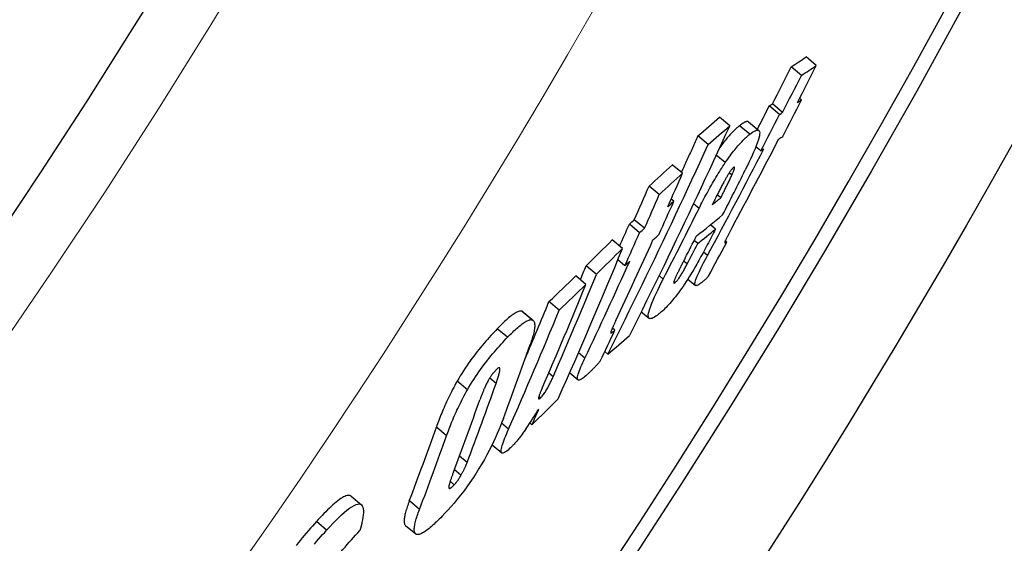
# Model space of a CAD drawing. Units: millimetres. Extents: x 3560 to 23633, y -2176 to 9064.
# Drawn here: x 13527 to 13604, y 1024 to 1064 of the extents above; entities that cross this region are included whole.
import ezdxf

# ---------------------------------------------------------------- set-up
doc = ezdxf.new("R2010")
doc.units = ezdxf.units.MM
doc.layers.add('Viditelná (ISO)', color=7, linetype='Continuous', lineweight=35)
doc.layers.add('Viditelná tenká (ISO)', color=7, linetype='Continuous', lineweight=18)

msp = doc.modelspace()

# ---------------------------------------------------------------- linework, layer by layer
for p, q in [((13588.963, 1060.789), (13588.175, 1061.451)), ((13587.81, 1060.026), (13587.022, 1060.688)), ((13586.112, 1057.001), (13585.325, 1057.662)), ((13586.356, 1057.158), (13585.568, 1057.818)), ((13587.81, 1058.126), (13587.672, 1058.241)), ((13582.263, 1056.136), (13581.473, 1056.799)), ((13583.813, 1055.47), (13583.025, 1056.132)), ((13583.73, 1056.431), (13584.518, 1055.77)), ((13580.597, 1054.682), (13579.807, 1055.345)), ((13581.922, 1053.277), (13581.222, 1053.863)), ((13584.665, 1054.188), (13584.289, 1054.503)), ((13578.614, 1052.457), (13577.823, 1053.12)), ((13582.431, 1052.306), (13582.222, 1052.481)), ((13576.817, 1050.803), (13576.026, 1051.467)), ((13581.57, 1050.544), (13581.293, 1050.777)), ((13577.94, 1050.292), (13577.738, 1050.461)), ((13579.895, 1049.739), (13579.466, 1050.1)), ((13575.292, 1047.856), (13574.502, 1048.519)), ((13575.67, 1048.198), (13574.88, 1048.861)), ((13581.157, 1048.128), (13580.765, 1048.457)), ((13573.966, 1046.641), (13573.176, 1047.304)), ((13579.787, 1047.026), (13579.513, 1047.257)), ((13582.039, 1047.12), (13581.919, 1047.221)), ((13580.535, 1046.083), (13580.223, 1046.345)), ((13574.147, 1045.302), (13573.604, 1045.757)), ((13578.971, 1045.439), (13578.699, 1045.667)), ((13571.942, 1044.637), (13571.152, 1045.3)), ((13571.137, 1043.852), (13570.347, 1044.516)), ((13577.117, 1044.271), (13576.797, 1044.539)), ((13578.039, 1043.996), (13577.945, 1044.074)), ((13579.025, 1044.273), (13579.609, 1043.782)), ((13569.069, 1041.866), (13568.278, 1042.529)), ((13566.979, 1041.115), (13566.187, 1041.78)), ((13566.262, 1041.738), (13567.054, 1041.073)), ((13575.421, 1041.744), (13576.024, 1041.237)), ((13565.069, 1039.764), (13564.276, 1040.429)), ((13573.374, 1040.312), (13573.182, 1040.473)), ((13571.05, 1038.148), (13570.559, 1038.561)), ((13572.835, 1038.464), (13572.593, 1038.667)), ((13561.969, 1035.712), (13561.177, 1036.377)), ((13564.184, 1036.195), (13563.688, 1036.612)), ((13568.596, 1036.713), (13568.254, 1037)), ((13569.88, 1037.011), (13570.525, 1036.47)), ((13567.619, 1035.076), (13567.494, 1035.181)), ((13560.355, 1032.146), (13559.564, 1032.81)), ((13565.157, 1032.672), (13564.609, 1033.132)), ((13566.958, 1033.003), (13566.797, 1033.138)), ((13563.872, 1031.453), (13564.627, 1030.82)), ((13561.938, 1030.069), (13561.344, 1030.567)), ((13561.469, 1029.093), (13560.954, 1029.525)), ((13560.951, 1028.362), (13560.632, 1028.63)), ((13552.967, 1027.474), (13553.759, 1026.809)), ((13558.259, 1026.45), (13557.471, 1027.111)), ((13551.073, 1024.846), (13550.28, 1025.512)), ((13557.177, 1025.215), (13557.964, 1024.555))]:
    msp.add_line(p, q)
at = {"flags": 128}
for points in [[(13582.262, 1056.137), (13581.95, 1055.453), (13581.637, 1054.77), (13581.323, 1054.087), (13581.008, 1053.405), (13580.693, 1052.724), (13580.376, 1052.044), (13580.058, 1051.364), (13579.739, 1050.685), (13579.419, 1050.006), (13579.098, 1049.329), (13578.776, 1048.651), (13578.454, 1047.975), (13578.13, 1047.299), (13577.805, 1046.624), (13577.479, 1045.95), (13577.153, 1045.276), (13576.825, 1044.604), (13576.496, 1043.931), (13576.167, 1043.26), (13575.836, 1042.589), (13575.505, 1041.919), (13575.172, 1041.25), (13574.839, 1040.582), (13574.505, 1039.914)], [(13583.025, 1056.132), (13582.975, 1056.092), (13582.923, 1056.049), (13582.871, 1056.005), (13582.817, 1055.958), (13582.762, 1055.909), (13582.706, 1055.858), (13582.649, 1055.804), (13582.59, 1055.747), (13582.531, 1055.688), (13582.47, 1055.626), (13582.408, 1055.562), (13582.344, 1055.494), (13582.28, 1055.424), (13582.214, 1055.351), (13582.147, 1055.275), (13582.079, 1055.196), (13582.009, 1055.113), (13581.939, 1055.028), (13581.867, 1054.939), (13581.794, 1054.847), (13581.72, 1054.752), (13581.644, 1054.653), (13581.568, 1054.551), (13581.491, 1054.446)], [(13583.73, 1056.431), (13583.714, 1056.442), (13583.697, 1056.451), (13583.678, 1056.457), (13583.658, 1056.461), (13583.636, 1056.462), (13583.613, 1056.461), (13583.589, 1056.458), (13583.563, 1056.453), (13583.536, 1056.445), (13583.508, 1056.436), (13583.479, 1056.425), (13583.449, 1056.411), (13583.418, 1056.396), (13583.386, 1056.379), (13583.353, 1056.361), (13583.319, 1056.341), (13583.285, 1056.319), (13583.249, 1056.296), (13583.213, 1056.272), (13583.177, 1056.246), (13583.139, 1056.219), (13583.102, 1056.191), (13583.063, 1056.162), (13583.025, 1056.132)], [(13579.805, 1055.346), (13579.752, 1055.229), (13579.698, 1055.111), (13579.645, 1054.994), (13579.592, 1054.877), (13579.538, 1054.76), (13579.485, 1054.643), (13579.431, 1054.526), (13579.378, 1054.409), (13579.324, 1054.292), (13579.27, 1054.174), (13579.217, 1054.057), (13579.163, 1053.94), (13579.109, 1053.823), (13579.056, 1053.706), (13579.002, 1053.59), (13578.948, 1053.473), (13578.894, 1053.356), (13578.84, 1053.239), (13578.786, 1053.122), (13578.732, 1053.005), (13578.678, 1052.888), (13578.624, 1052.772), (13578.57, 1052.655), (13578.516, 1052.538)], [(13581.922, 1053.277), (13582.017, 1053.416), (13582.111, 1053.551), (13582.205, 1053.683), (13582.297, 1053.81), (13582.389, 1053.933), (13582.479, 1054.052), (13582.568, 1054.167), (13582.654, 1054.276), (13582.74, 1054.381), (13582.823, 1054.482), (13582.905, 1054.578), (13582.985, 1054.67), (13583.064, 1054.758), (13583.14, 1054.841), (13583.215, 1054.92), (13583.289, 1054.996), (13583.36, 1055.067), (13583.43, 1055.135), (13583.498, 1055.199), (13583.564, 1055.26), (13583.629, 1055.317), (13583.692, 1055.371), (13583.753, 1055.422), (13583.813, 1055.47)], [(13583.813, 1055.47), (13583.923, 1055.555), (13584.029, 1055.629), (13584.13, 1055.693), (13584.223, 1055.743), (13584.308, 1055.779), (13584.384, 1055.798), (13584.45, 1055.799), (13584.504, 1055.78), (13584.544, 1055.74), (13584.571, 1055.677), (13584.582, 1055.59), (13584.578, 1055.478), (13584.557, 1055.34), (13584.52, 1055.18), (13584.467, 1054.998), (13584.399, 1054.795), (13584.316, 1054.573), (13584.222, 1054.335), (13584.116, 1054.085), (13584.002, 1053.825), (13583.878, 1053.556), (13583.748, 1053.279), (13583.612, 1052.997), (13583.471, 1052.711)], [(13572.832, 1038.465), (13573.167, 1039.133), (13573.5, 1039.801), (13573.833, 1040.469), (13574.165, 1041.139), (13574.495, 1041.809), (13574.825, 1042.481), (13575.154, 1043.152), (13575.482, 1043.825), (13575.809, 1044.498), (13576.135, 1045.172), (13576.46, 1045.847), (13576.784, 1046.522), (13577.107, 1047.199), (13577.429, 1047.876), (13577.75, 1048.553), (13578.07, 1049.232), (13578.39, 1049.911), (13578.708, 1050.59), (13579.025, 1051.271), (13579.341, 1051.952), (13579.656, 1052.633), (13579.97, 1053.316), (13580.284, 1053.999), (13580.596, 1054.682)], [(13579.895, 1049.739), (13579.968, 1049.884), (13580.041, 1050.029), (13580.116, 1050.176), (13580.192, 1050.323), (13580.27, 1050.472), (13580.348, 1050.621), (13580.428, 1050.771), (13580.509, 1050.922), (13580.591, 1051.073), (13580.674, 1051.224), (13580.758, 1051.375), (13580.843, 1051.527), (13580.929, 1051.678), (13581.017, 1051.829), (13581.105, 1051.98), (13581.194, 1052.129), (13581.283, 1052.278), (13581.373, 1052.426), (13581.465, 1052.573), (13581.556, 1052.718), (13581.647, 1052.861), (13581.739, 1053.002), (13581.83, 1053.14), (13581.922, 1053.277)], [(13581.57, 1050.544), (13581.606, 1050.615), (13581.642, 1050.687), (13581.678, 1050.76), (13581.715, 1050.833), (13581.751, 1050.907), (13581.788, 1050.981), (13581.825, 1051.055), (13581.862, 1051.129), (13581.898, 1051.202), (13581.935, 1051.276), (13581.971, 1051.349), (13582.006, 1051.421), (13582.041, 1051.492), (13582.076, 1051.562), (13582.11, 1051.633), (13582.147, 1051.708), (13582.185, 1051.786), (13582.223, 1051.866), (13582.262, 1051.946), (13582.3, 1052.026), (13582.337, 1052.103), (13582.371, 1052.176), (13582.403, 1052.244), (13582.431, 1052.306)], [(13582.56, 1052.905), (13582.539, 1052.888), (13582.517, 1052.868), (13582.493, 1052.844), (13582.468, 1052.816), (13582.441, 1052.785), (13582.413, 1052.751), (13582.384, 1052.713), (13582.353, 1052.673), (13582.323, 1052.63), (13582.291, 1052.585), (13582.259, 1052.537), (13582.227, 1052.488), (13582.194, 1052.437), (13582.162, 1052.386), (13582.13, 1052.334), (13582.098, 1052.281), (13582.066, 1052.228), (13582.035, 1052.174), (13582.003, 1052.12), (13581.972, 1052.066), (13581.941, 1052.012), (13581.911, 1051.958), (13581.881, 1051.904), (13581.851, 1051.85)], [(13582.431, 1052.306), (13582.451, 1052.352), (13582.471, 1052.397), (13582.491, 1052.442), (13582.51, 1052.487), (13582.528, 1052.531), (13582.546, 1052.573), (13582.562, 1052.615), (13582.577, 1052.654), (13582.591, 1052.693), (13582.604, 1052.73), (13582.616, 1052.765), (13582.625, 1052.797), (13582.633, 1052.828), (13582.639, 1052.855), (13582.643, 1052.879), (13582.644, 1052.898), (13582.642, 1052.914), (13582.638, 1052.926), (13582.631, 1052.934), (13582.622, 1052.936), (13582.61, 1052.935), (13582.595, 1052.929), (13582.578, 1052.919), (13582.56, 1052.905)], [(13581.851, 1051.85), (13581.816, 1051.786), (13581.779, 1051.718), (13581.742, 1051.647), (13581.703, 1051.574), (13581.664, 1051.499), (13581.624, 1051.422), (13581.584, 1051.345), (13581.543, 1051.268), (13581.503, 1051.19), (13581.464, 1051.113), (13581.425, 1051.037), (13581.386, 1050.961), (13581.347, 1050.884), (13581.307, 1050.806), (13581.267, 1050.727), (13581.227, 1050.648), (13581.187, 1050.569), (13581.147, 1050.49), (13581.108, 1050.411), (13581.068, 1050.333), (13581.029, 1050.255), (13580.991, 1050.178), (13580.953, 1050.103), (13580.916, 1050.029)], [(13581.157, 1048.128), (13581.082, 1047.983), (13581.006, 1047.835), (13580.929, 1047.686), (13580.851, 1047.535), (13580.772, 1047.382), (13580.692, 1047.229), (13580.611, 1047.075), (13580.53, 1046.921), (13580.449, 1046.767), (13580.367, 1046.614), (13580.285, 1046.461), (13580.203, 1046.309), (13580.122, 1046.159), (13580.041, 1046.01), (13579.96, 1045.863), (13579.879, 1045.716), (13579.798, 1045.571), (13579.718, 1045.429), (13579.638, 1045.29), (13579.56, 1045.153), (13579.483, 1045.02), (13579.407, 1044.892), (13579.333, 1044.768), (13579.26, 1044.649)], [(13582.442, 1048.242), (13582.413, 1048.187), (13582.384, 1048.132), (13582.355, 1048.078), (13582.326, 1048.023), (13582.297, 1047.969), (13582.269, 1047.916), (13582.241, 1047.863), (13582.214, 1047.811), (13582.187, 1047.76), (13582.161, 1047.71), (13582.135, 1047.661), (13582.111, 1047.613), (13582.087, 1047.567), (13582.064, 1047.522), (13582.042, 1047.478), (13582.02, 1047.435), (13581.998, 1047.391), (13581.977, 1047.347), (13581.957, 1047.305), (13581.938, 1047.264), (13581.92, 1047.226), (13581.905, 1047.189), (13581.891, 1047.155), (13581.882, 1047.127)], [(13581.882, 1047.127), (13581.878, 1047.113), (13581.877, 1047.102), (13581.879, 1047.093), (13581.881, 1047.086), (13581.885, 1047.081), (13581.89, 1047.078), (13581.895, 1047.075), (13581.901, 1047.074), (13581.907, 1047.073), (13581.914, 1047.073), (13581.921, 1047.074), (13581.929, 1047.076), (13581.937, 1047.077), (13581.946, 1047.08), (13581.955, 1047.083), (13581.964, 1047.086), (13581.973, 1047.089), (13581.982, 1047.093), (13581.992, 1047.097), (13582.001, 1047.101), (13582.011, 1047.106), (13582.02, 1047.111), (13582.03, 1047.115), (13582.039, 1047.12)], [(13578.039, 1043.996), (13578.066, 1044.019), (13578.096, 1044.047), (13578.129, 1044.08), (13578.164, 1044.119), (13578.201, 1044.163), (13578.241, 1044.212), (13578.282, 1044.267), (13578.325, 1044.326), (13578.368, 1044.388), (13578.411, 1044.454), (13578.455, 1044.522), (13578.499, 1044.591), (13578.542, 1044.662), (13578.584, 1044.732), (13578.625, 1044.803), (13578.666, 1044.874), (13578.706, 1044.945), (13578.746, 1045.017), (13578.786, 1045.089), (13578.825, 1045.161), (13578.863, 1045.232), (13578.9, 1045.302), (13578.936, 1045.371), (13578.971, 1045.439)], [(13578.822, 1045.907), (13578.79, 1045.844), (13578.757, 1045.78), (13578.723, 1045.715), (13578.69, 1045.649), (13578.656, 1045.582), (13578.621, 1045.515), (13578.587, 1045.448), (13578.553, 1045.381), (13578.519, 1045.314), (13578.485, 1045.248), (13578.452, 1045.182), (13578.419, 1045.118), (13578.388, 1045.055), (13578.356, 1044.992), (13578.325, 1044.93), (13578.294, 1044.867), (13578.263, 1044.804), (13578.232, 1044.742), (13578.202, 1044.681), (13578.174, 1044.622), (13578.146, 1044.565), (13578.121, 1044.511), (13578.097, 1044.461), (13578.076, 1044.414)], [(13579.897, 1043.865), (13579.839, 1043.829), (13579.785, 1043.8), (13579.735, 1043.779), (13579.69, 1043.767), (13579.652, 1043.765), (13579.62, 1043.775), (13579.596, 1043.797), (13579.58, 1043.833), (13579.574, 1043.883), (13579.577, 1043.949), (13579.591, 1044.03), (13579.616, 1044.127), (13579.652, 1044.24), (13579.697, 1044.365), (13579.752, 1044.504), (13579.816, 1044.653), (13579.888, 1044.813), (13579.967, 1044.981), (13580.052, 1045.155), (13580.141, 1045.333), (13580.235, 1045.517), (13580.332, 1045.703), (13580.432, 1045.892), (13580.535, 1046.083)], [(13579.26, 1044.649), (13579.139, 1044.454), (13579.018, 1044.262), (13578.895, 1044.073), (13578.773, 1043.888), (13578.65, 1043.707), (13578.528, 1043.531), (13578.408, 1043.363), (13578.29, 1043.202), (13578.173, 1043.048), (13578.059, 1042.901), (13577.948, 1042.761), (13577.839, 1042.629), (13577.734, 1042.505), (13577.632, 1042.388), (13577.532, 1042.278), (13577.436, 1042.175), (13577.343, 1042.078), (13577.252, 1041.987), (13577.164, 1041.902), (13577.078, 1041.822), (13576.994, 1041.747), (13576.914, 1041.677), (13576.835, 1041.611), (13576.759, 1041.551)], [(13576.759, 1041.551), (13576.647, 1041.465), (13576.538, 1041.389), (13576.436, 1041.324), (13576.339, 1041.271), (13576.251, 1041.233), (13576.172, 1041.211), (13576.104, 1041.207), (13576.048, 1041.222), (13576.004, 1041.258), (13575.976, 1041.317), (13575.962, 1041.4), (13575.965, 1041.508), (13575.986, 1041.642), (13576.024, 1041.8), (13576.078, 1041.979), (13576.148, 1042.18), (13576.234, 1042.401), (13576.332, 1042.638), (13576.442, 1042.888), (13576.562, 1043.15), (13576.691, 1043.42), (13576.827, 1043.698), (13576.97, 1043.983), (13577.117, 1044.271)], [(13578.076, 1044.414), (13578.058, 1044.374), (13578.041, 1044.334), (13578.025, 1044.296), (13578.01, 1044.259), (13577.995, 1044.222), (13577.982, 1044.188), (13577.97, 1044.155), (13577.96, 1044.124), (13577.951, 1044.095), (13577.944, 1044.068), (13577.938, 1044.044), (13577.934, 1044.022), (13577.933, 1044.003), (13577.933, 1043.987), (13577.935, 1043.974), (13577.939, 1043.964), (13577.946, 1043.958), (13577.954, 1043.955), (13577.964, 1043.955), (13577.976, 1043.958), (13577.99, 1043.964), (13578.005, 1043.972), (13578.021, 1043.983), (13578.039, 1043.996)], [(13580.61, 1044.484), (13580.583, 1044.451), (13580.556, 1044.419), (13580.527, 1044.387), (13580.498, 1044.356), (13580.468, 1044.325), (13580.438, 1044.295), (13580.408, 1044.266), (13580.377, 1044.237), (13580.346, 1044.209), (13580.315, 1044.181), (13580.284, 1044.154), (13580.252, 1044.128), (13580.221, 1044.102), (13580.19, 1044.077), (13580.158, 1044.053), (13580.127, 1044.029), (13580.097, 1044.006), (13580.066, 1043.983), (13580.037, 1043.962), (13580.007, 1043.941), (13579.978, 1043.921), (13579.95, 1043.901), (13579.923, 1043.883), (13579.897, 1043.865)], [(13566.187, 1041.78), (13566.143, 1041.79), (13566.096, 1041.794), (13566.044, 1041.791), (13565.988, 1041.781), (13565.929, 1041.764), (13565.865, 1041.74), (13565.798, 1041.71), (13565.728, 1041.674), (13565.654, 1041.632), (13565.577, 1041.584), (13565.498, 1041.53), (13565.415, 1041.47), (13565.33, 1041.406), (13565.243, 1041.337), (13565.154, 1041.263), (13565.063, 1041.184), (13564.969, 1041.102), (13564.874, 1041.016), (13564.778, 1040.926), (13564.68, 1040.832), (13564.581, 1040.735), (13564.48, 1040.636), (13564.379, 1040.534), (13564.276, 1040.429)], [(13566.262, 1041.738), (13566.259, 1041.74), (13566.256, 1041.742), (13566.253, 1041.744), (13566.251, 1041.747), (13566.248, 1041.749), (13566.245, 1041.751), (13566.242, 1041.753), (13566.239, 1041.755), (13566.236, 1041.757), (13566.233, 1041.758), (13566.23, 1041.76), (13566.227, 1041.762), (13566.223, 1041.764), (13566.22, 1041.765), (13566.217, 1041.767), (13566.214, 1041.769), (13566.211, 1041.77), (13566.207, 1041.772), (13566.204, 1041.773), (13566.201, 1041.775), (13566.197, 1041.776), (13566.194, 1041.777), (13566.19, 1041.778), (13566.187, 1041.78)], [(13565.069, 1039.764), (13565.171, 1039.869), (13565.273, 1039.971), (13565.373, 1040.071), (13565.472, 1040.167), (13565.57, 1040.261), (13565.667, 1040.351), (13565.762, 1040.437), (13565.855, 1040.519), (13565.946, 1040.598), (13566.036, 1040.672), (13566.123, 1040.741), (13566.208, 1040.805), (13566.29, 1040.865), (13566.369, 1040.919), (13566.446, 1040.967), (13566.52, 1041.009), (13566.59, 1041.046), (13566.657, 1041.076), (13566.721, 1041.099), (13566.78, 1041.116), (13566.836, 1041.126), (13566.888, 1041.13), (13566.935, 1041.126), (13566.979, 1041.115)], [(13566.979, 1041.115), (13567.017, 1041.098), (13567.052, 1041.075), (13567.082, 1041.045), (13567.108, 1041.009), (13567.13, 1040.966), (13567.147, 1040.917), (13567.16, 1040.862), (13567.169, 1040.801), (13567.174, 1040.735), (13567.174, 1040.662), (13567.171, 1040.584), (13567.163, 1040.501), (13567.152, 1040.413), (13567.137, 1040.321), (13567.119, 1040.224), (13567.097, 1040.123), (13567.072, 1040.019), (13567.044, 1039.91), (13567.013, 1039.799), (13566.98, 1039.684), (13566.943, 1039.566), (13566.904, 1039.445), (13566.863, 1039.322), (13566.819, 1039.196)], [(13573.452, 1041.065), (13573.429, 1041.015), (13573.405, 1040.966), (13573.383, 1040.916), (13573.36, 1040.868), (13573.337, 1040.819), (13573.316, 1040.771), (13573.294, 1040.724), (13573.273, 1040.678), (13573.252, 1040.632), (13573.233, 1040.588), (13573.214, 1040.545), (13573.195, 1040.503), (13573.178, 1040.462), (13573.161, 1040.423), (13573.145, 1040.386), (13573.13, 1040.348), (13573.115, 1040.311), (13573.101, 1040.274), (13573.088, 1040.239), (13573.076, 1040.206), (13573.066, 1040.175), (13573.058, 1040.147), (13573.053, 1040.123), (13573.053, 1040.105)], [(13564.276, 1040.429), (13564.153, 1040.301), (13564.029, 1040.169), (13563.903, 1040.034), (13563.775, 1039.896), (13563.647, 1039.754), (13563.518, 1039.608), (13563.388, 1039.46), (13563.257, 1039.307), (13563.125, 1039.151), (13562.992, 1038.99), (13562.859, 1038.826), (13562.724, 1038.657), (13562.59, 1038.484), (13562.455, 1038.306), (13562.32, 1038.125), (13562.186, 1037.941), (13562.053, 1037.753), (13561.922, 1037.562), (13561.791, 1037.368), (13561.662, 1037.171), (13561.536, 1036.973), (13561.413, 1036.775), (13561.293, 1036.576), (13561.177, 1036.377)], [(13573.053, 1040.105), (13573.055, 1040.098), (13573.061, 1040.094), (13573.069, 1040.094), (13573.078, 1040.096), (13573.089, 1040.1), (13573.101, 1040.106), (13573.113, 1040.113), (13573.126, 1040.12), (13573.139, 1040.128), (13573.153, 1040.137), (13573.167, 1040.147), (13573.182, 1040.158), (13573.197, 1040.169), (13573.212, 1040.181), (13573.228, 1040.193), (13573.244, 1040.205), (13573.26, 1040.218), (13573.277, 1040.232), (13573.293, 1040.245), (13573.31, 1040.259), (13573.326, 1040.272), (13573.342, 1040.286), (13573.358, 1040.299), (13573.374, 1040.312)], [(13561.969, 1035.712), (13562.085, 1035.911), (13562.205, 1036.11), (13562.328, 1036.308), (13562.454, 1036.506), (13562.583, 1036.703), (13562.714, 1036.897), (13562.846, 1037.088), (13562.979, 1037.276), (13563.113, 1037.46), (13563.247, 1037.641), (13563.382, 1037.819), (13563.517, 1037.992), (13563.651, 1038.161), (13563.785, 1038.326), (13563.918, 1038.486), (13564.049, 1038.642), (13564.18, 1038.795), (13564.31, 1038.943), (13564.44, 1039.089), (13564.568, 1039.231), (13564.695, 1039.369), (13564.821, 1039.504), (13564.946, 1039.636), (13565.069, 1039.764)], [(13571.215, 1036.869), (13571.123, 1036.785), (13571.033, 1036.709), (13570.948, 1036.64), (13570.867, 1036.58), (13570.791, 1036.529), (13570.722, 1036.49), (13570.659, 1036.464), (13570.604, 1036.451), (13570.559, 1036.453), (13570.524, 1036.471), (13570.499, 1036.506), (13570.486, 1036.559), (13570.484, 1036.628), (13570.494, 1036.713), (13570.514, 1036.813), (13570.545, 1036.926), (13570.585, 1037.053), (13570.634, 1037.189), (13570.69, 1037.334), (13570.752, 1037.486), (13570.82, 1037.644), (13570.893, 1037.808), (13570.97, 1037.977), (13571.05, 1038.148)], [(13572.24, 1037.927), (13572.207, 1037.885), (13572.172, 1037.842), (13572.136, 1037.798), (13572.098, 1037.754), (13572.059, 1037.709), (13572.018, 1037.663), (13571.976, 1037.618), (13571.933, 1037.571), (13571.889, 1037.525), (13571.845, 1037.479), (13571.8, 1037.432), (13571.754, 1037.386), (13571.708, 1037.34), (13571.662, 1037.294), (13571.615, 1037.248), (13571.569, 1037.202), (13571.523, 1037.158), (13571.477, 1037.114), (13571.431, 1037.07), (13571.386, 1037.028), (13571.342, 1036.986), (13571.298, 1036.946), (13571.256, 1036.906), (13571.215, 1036.869)], [(13564.209, 1037.266), (13564.183, 1037.24), (13564.158, 1037.213), (13564.132, 1037.185), (13564.106, 1037.156), (13564.079, 1037.127), (13564.052, 1037.096), (13564.026, 1037.065), (13563.999, 1037.033), (13563.971, 1037.001), (13563.944, 1036.967), (13563.917, 1036.933), (13563.889, 1036.897), (13563.861, 1036.861), (13563.834, 1036.824), (13563.806, 1036.786), (13563.779, 1036.747), (13563.752, 1036.708), (13563.725, 1036.668), (13563.698, 1036.628), (13563.672, 1036.587), (13563.647, 1036.546), (13563.622, 1036.505), (13563.598, 1036.464), (13563.574, 1036.423)], [(13564.184, 1036.195), (13564.213, 1036.276), (13564.241, 1036.357), (13564.268, 1036.438), (13564.295, 1036.518), (13564.32, 1036.598), (13564.345, 1036.676), (13564.368, 1036.753), (13564.39, 1036.827), (13564.409, 1036.899), (13564.427, 1036.968), (13564.443, 1037.035), (13564.457, 1037.101), (13564.468, 1037.164), (13564.476, 1037.223), (13564.48, 1037.276), (13564.479, 1037.322), (13564.473, 1037.361), (13564.46, 1037.391), (13564.44, 1037.409), (13564.411, 1037.412), (13564.373, 1037.4), (13564.325, 1037.371), (13564.27, 1037.326), (13564.209, 1037.266)], [(13561.177, 1036.377), (13561.082, 1036.211), (13560.991, 1036.046), (13560.902, 1035.882), (13560.816, 1035.72), (13560.733, 1035.559), (13560.653, 1035.399), (13560.576, 1035.242), (13560.501, 1035.086), (13560.429, 1034.933), (13560.359, 1034.782), (13560.291, 1034.632), (13560.225, 1034.483), (13560.161, 1034.335), (13560.099, 1034.188), (13560.038, 1034.043), (13559.979, 1033.898), (13559.921, 1033.756), (13559.865, 1033.615), (13559.811, 1033.475), (13559.759, 1033.338), (13559.708, 1033.203), (13559.658, 1033.069), (13559.611, 1032.938), (13559.564, 1032.81)], [(13563.574, 1036.423), (13563.535, 1036.352), (13563.497, 1036.282), (13563.461, 1036.212), (13563.427, 1036.144), (13563.395, 1036.078), (13563.363, 1036.012), (13563.333, 1035.946), (13563.304, 1035.882), (13563.276, 1035.818), (13563.249, 1035.756), (13563.223, 1035.695), (13563.198, 1035.633), (13563.172, 1035.571), (13563.147, 1035.509), (13563.123, 1035.448), (13563.099, 1035.386), (13563.075, 1035.325), (13563.053, 1035.265), (13563.03, 1035.205), (13563.008, 1035.146), (13562.987, 1035.088), (13562.966, 1035.031), (13562.946, 1034.976), (13562.927, 1034.921)], [(13567.619, 1035.076), (13567.662, 1035.119), (13567.706, 1035.167), (13567.753, 1035.221), (13567.802, 1035.28), (13567.851, 1035.344), (13567.901, 1035.413), (13567.951, 1035.485), (13567.999, 1035.558), (13568.047, 1035.633), (13568.093, 1035.71), (13568.138, 1035.786), (13568.181, 1035.862), (13568.222, 1035.937), (13568.262, 1036.012), (13568.3, 1036.084), (13568.337, 1036.157), (13568.373, 1036.229), (13568.408, 1036.301), (13568.442, 1036.373), (13568.475, 1036.443), (13568.507, 1036.513), (13568.538, 1036.581), (13568.568, 1036.648), (13568.596, 1036.713)], [(13560.355, 1032.146), (13560.401, 1032.275), (13560.449, 1032.406), (13560.499, 1032.539), (13560.55, 1032.674), (13560.602, 1032.812), (13560.656, 1032.951), (13560.712, 1033.092), (13560.77, 1033.235), (13560.829, 1033.379), (13560.89, 1033.524), (13560.952, 1033.671), (13561.017, 1033.819), (13561.083, 1033.968), (13561.151, 1034.118), (13561.22, 1034.269), (13561.292, 1034.422), (13561.367, 1034.578), (13561.445, 1034.735), (13561.525, 1034.894), (13561.608, 1035.055), (13561.694, 1035.218), (13561.783, 1035.381), (13561.874, 1035.546), (13561.969, 1035.712)], [(13567.746, 1035.83), (13567.722, 1035.774), (13567.697, 1035.717), (13567.674, 1035.661), (13567.65, 1035.605), (13567.628, 1035.55), (13567.606, 1035.495), (13567.585, 1035.442), (13567.565, 1035.391), (13567.547, 1035.341), (13567.529, 1035.291), (13567.513, 1035.243), (13567.499, 1035.197), (13567.487, 1035.154), (13567.477, 1035.114), (13567.471, 1035.079), (13567.468, 1035.048), (13567.469, 1035.023), (13567.475, 1035.005), (13567.486, 1034.994), (13567.503, 1034.993), (13567.525, 1035.002), (13567.553, 1035.019), (13567.584, 1035.044), (13567.619, 1035.076)], [(13564.746, 1033.491), (13564.639, 1033.209), (13564.523, 1032.918), (13564.401, 1032.62), (13564.27, 1032.315), (13564.131, 1032.004), (13563.982, 1031.683), (13563.823, 1031.354), (13563.653, 1031.016), (13563.471, 1030.671), (13563.279, 1030.32), (13563.076, 1029.965), (13562.862, 1029.607), (13562.636, 1029.245), (13562.402, 1028.887), (13562.164, 1028.538), (13561.922, 1028.197), (13561.676, 1027.865), (13561.428, 1027.543), (13561.182, 1027.237), (13560.939, 1026.945), (13560.699, 1026.667), (13560.462, 1026.404), (13560.23, 1026.154), (13560.003, 1025.917)], [(13565.311, 1031.226), (13565.207, 1031.129), (13565.107, 1031.041), (13565.012, 1030.964), (13564.925, 1030.9), (13564.845, 1030.85), (13564.773, 1030.817), (13564.712, 1030.8), (13564.663, 1030.802), (13564.625, 1030.822), (13564.598, 1030.859), (13564.584, 1030.915), (13564.58, 1030.987), (13564.588, 1031.073), (13564.604, 1031.172), (13564.63, 1031.282), (13564.663, 1031.403), (13564.705, 1031.534), (13564.753, 1031.674), (13564.807, 1031.824), (13564.867, 1031.981), (13564.933, 1032.145), (13565.004, 1032.316), (13565.078, 1032.491), (13565.157, 1032.672)], [(13566.52, 1032.715), (13566.467, 1032.638), (13566.414, 1032.563), (13566.361, 1032.488), (13566.308, 1032.415), (13566.255, 1032.342), (13566.202, 1032.27), (13566.15, 1032.199), (13566.097, 1032.13), (13566.044, 1032.061), (13565.992, 1031.994), (13565.94, 1031.928), (13565.888, 1031.863), (13565.836, 1031.8), (13565.785, 1031.738), (13565.734, 1031.679), (13565.684, 1031.621), (13565.635, 1031.565), (13565.587, 1031.511), (13565.539, 1031.459), (13565.492, 1031.409), (13565.446, 1031.361), (13565.4, 1031.314), (13565.355, 1031.269), (13565.311, 1031.226)], [(13561.469, 1029.093), (13561.495, 1029.138), (13561.52, 1029.183), (13561.545, 1029.227), (13561.569, 1029.271), (13561.593, 1029.315), (13561.616, 1029.358), (13561.638, 1029.402), (13561.66, 1029.444), (13561.682, 1029.487), (13561.703, 1029.529), (13561.723, 1029.57), (13561.743, 1029.612), (13561.762, 1029.652), (13561.781, 1029.693), (13561.799, 1029.732), (13561.816, 1029.772), (13561.833, 1029.81), (13561.85, 1029.849), (13561.866, 1029.887), (13561.881, 1029.924), (13561.896, 1029.961), (13561.911, 1029.997), (13561.925, 1030.033), (13561.938, 1030.069)], [(13560.884, 1029.34), (13560.863, 1029.284), (13560.842, 1029.227), (13560.821, 1029.169), (13560.8, 1029.112), (13560.779, 1029.054), (13560.758, 1028.996), (13560.737, 1028.939), (13560.717, 1028.882), (13560.698, 1028.826), (13560.679, 1028.771), (13560.661, 1028.717), (13560.643, 1028.664), (13560.627, 1028.612), (13560.611, 1028.562), (13560.596, 1028.513), (13560.582, 1028.465), (13560.569, 1028.418), (13560.557, 1028.374), (13560.546, 1028.332), (13560.538, 1028.292), (13560.53, 1028.256), (13560.525, 1028.222), (13560.522, 1028.193), (13560.521, 1028.167)], [(13560.951, 1028.362), (13560.972, 1028.384), (13560.993, 1028.407), (13561.015, 1028.431), (13561.037, 1028.457), (13561.059, 1028.483), (13561.082, 1028.511), (13561.104, 1028.539), (13561.127, 1028.569), (13561.15, 1028.599), (13561.173, 1028.63), (13561.195, 1028.662), (13561.218, 1028.694), (13561.241, 1028.726), (13561.263, 1028.759), (13561.285, 1028.792), (13561.306, 1028.825), (13561.328, 1028.859), (13561.349, 1028.892), (13561.37, 1028.926), (13561.39, 1028.959), (13561.41, 1028.993), (13561.43, 1029.026), (13561.45, 1029.06), (13561.469, 1029.093)], [(13560.521, 1028.167), (13560.521, 1028.148), (13560.524, 1028.131), (13560.527, 1028.115), (13560.533, 1028.103), (13560.54, 1028.092), (13560.549, 1028.085), (13560.56, 1028.08), (13560.572, 1028.078), (13560.586, 1028.078), (13560.602, 1028.081), (13560.619, 1028.088), (13560.639, 1028.096), (13560.659, 1028.108), (13560.681, 1028.122), (13560.704, 1028.138), (13560.728, 1028.156), (13560.754, 1028.176), (13560.78, 1028.199), (13560.807, 1028.222), (13560.835, 1028.248), (13560.863, 1028.275), (13560.892, 1028.303), (13560.921, 1028.332), (13560.951, 1028.362)], [(13552.967, 1027.474), (13552.918, 1027.506), (13552.863, 1027.528), (13552.801, 1027.538), (13552.731, 1027.538), (13552.653, 1027.525), (13552.568, 1027.5), (13552.477, 1027.463), (13552.38, 1027.416), (13552.277, 1027.357), (13552.168, 1027.288), (13552.054, 1027.208), (13551.934, 1027.118), (13551.81, 1027.019), (13551.682, 1026.912), (13551.551, 1026.797), (13551.417, 1026.675), (13551.281, 1026.547), (13551.143, 1026.413), (13551.002, 1026.273), (13550.86, 1026.129), (13550.716, 1025.98), (13550.572, 1025.827), (13550.426, 1025.671), (13550.28, 1025.512)], [(13551.073, 1024.846), (13551.309, 1025.102), (13551.544, 1025.35), (13551.775, 1025.587), (13552.002, 1025.811), (13552.223, 1026.021), (13552.438, 1026.214), (13552.645, 1026.388), (13552.841, 1026.538), (13553.023, 1026.663), (13553.191, 1026.76), (13553.344, 1026.829), (13553.48, 1026.866), (13553.596, 1026.873), (13553.693, 1026.85), (13553.771, 1026.798), (13553.832, 1026.72), (13553.875, 1026.618), (13553.902, 1026.494), (13553.914, 1026.352), (13553.914, 1026.193), (13553.902, 1026.02), (13553.879, 1025.834), (13553.846, 1025.638), (13553.805, 1025.432)], [(13557.471, 1027.111), (13557.427, 1026.995), (13557.385, 1026.88), (13557.345, 1026.767), (13557.308, 1026.657), (13557.272, 1026.549), (13557.239, 1026.444), (13557.209, 1026.342), (13557.181, 1026.243), (13557.156, 1026.147), (13557.133, 1026.054), (13557.114, 1025.965), (13557.098, 1025.88), (13557.085, 1025.798), (13557.075, 1025.721), (13557.068, 1025.648), (13557.066, 1025.58), (13557.066, 1025.516), (13557.071, 1025.457), (13557.079, 1025.404), (13557.091, 1025.355), (13557.107, 1025.312), (13557.127, 1025.274), (13557.15, 1025.242), (13557.177, 1025.215)], [(13558.032, 1024.516), (13557.994, 1024.534), (13557.961, 1024.557), (13557.932, 1024.587), (13557.908, 1024.623), (13557.888, 1024.666), (13557.873, 1024.715), (13557.862, 1024.771), (13557.855, 1024.832), (13557.853, 1024.899), (13557.855, 1024.972), (13557.861, 1025.05), (13557.872, 1025.134), (13557.886, 1025.223), (13557.904, 1025.316), (13557.926, 1025.413), (13557.951, 1025.515), (13557.979, 1025.62), (13558.011, 1025.73), (13558.046, 1025.842), (13558.083, 1025.958), (13558.123, 1026.077), (13558.166, 1026.199), (13558.211, 1026.323), (13558.259, 1026.45)], [(13560.003, 1025.917), (13559.897, 1025.809), (13559.791, 1025.703), (13559.687, 1025.6), (13559.583, 1025.501), (13559.482, 1025.404), (13559.381, 1025.311), (13559.282, 1025.221), (13559.185, 1025.136), (13559.09, 1025.055), (13558.998, 1024.978), (13558.907, 1024.906), (13558.819, 1024.839), (13558.734, 1024.777), (13558.652, 1024.721), (13558.572, 1024.671), (13558.497, 1024.627), (13558.424, 1024.589), (13558.356, 1024.558), (13558.291, 1024.533), (13558.23, 1024.516), (13558.174, 1024.505), (13558.122, 1024.502), (13558.075, 1024.505), (13558.032, 1024.516)], [(13550.28, 1025.512), (13550.126, 1025.342), (13549.97, 1025.168), (13549.814, 1024.99), (13549.657, 1024.81), (13549.5, 1024.625), (13549.343, 1024.438), (13549.186, 1024.247), (13549.029, 1024.053), (13548.873, 1023.856), (13548.717, 1023.656)], [(13550.136, 1023.772), (13550.294, 1023.96), (13550.451, 1024.144), (13550.608, 1024.325), (13550.764, 1024.502), (13550.919, 1024.676), (13551.073, 1024.846)], [(13553.805, 1025.432), (13553.8, 1025.408), (13553.795, 1025.385), (13553.789, 1025.36), (13553.783, 1025.336), (13553.778, 1025.312), (13553.772, 1025.287), (13553.766, 1025.262), (13553.76, 1025.237), (13553.753, 1025.212), (13553.747, 1025.187), (13553.74, 1025.162), (13553.733, 1025.136), (13553.726, 1025.111), (13553.719, 1025.085), (13553.712, 1025.059), (13553.705, 1025.032), (13553.697, 1025.006), (13553.689, 1024.98), (13553.681, 1024.953), (13553.673, 1024.926), (13553.665, 1024.899), (13553.657, 1024.872), (13553.648, 1024.845), (13553.64, 1024.817)]]:
    msp.add_lwpolyline(points, dxfattribs=at)
for radius in [660.5, 654.967, 627.484, 621.437, 595, 595, 586.537, 531.822, 521.325, 513.294, 510.829, 508.837]:
    msp.add_circle((13084.412, 1344.594), radius)
msp.add_arc((13084.412, 1344.594), 585.5, 288.403274, 353.487691)
for centre, major_axis, ratio, start_param, end_param in [((13086.361, 1505.649), (515.135, -432.249), 0.304347, 6.190012, 6.196515), ((13066.244, 1336.356), (452.396, -379.605), 0.952561, 0.215775, 0.221479), ((13066.975, 1337.204), (453.483, -380.518), 0.952561, 0.215624, 0.221314), ((13086.361, 1505.654), (515.923, -432.911), 0.304347, 6.190136, 6.19663), ((13066.237, 1336.354), (453.169, -380.254), 0.952561, 0.21541, 0.221104), ((13066.066, 1336.192), (452.349, -379.565), 0.952561, 0.212151, 0.215731), ((13084.295, 1503.369), (515.794, -432.803), 0.304347, 6.188495, 6.189849), ((13067.145, 1337.442), (453.584, -380.603), 0.952561, 0.210085, 0.215682), ((13084.4, 1503.28), (516.474, -433.374), 0.304347, 6.19646, 6.198177), ((13066.06, 1336.19), (453.121, -380.214), 0.952561, 0.209764, 0.215367), ((13084.295, 1503.373), (516.582, -433.464), 0.304347, 6.188622, 6.189974), ((13098.692, 1492.555), (499.217, -418.893), 0.491896, 6.203028, 6.209863), ((13098.696, 1492.565), (500.008, -419.557), 0.491896, 6.203125, 6.20995), ((13082.416, 1500.989), (517.056, -433.862), 0.304347, 6.196291, 6.198006), ((13066.91, 1337.239), (453.539, -380.565), 0.952561, 0.196293, 0.210025), ((13066.168, 1336.392), (453.229, -380.305), 0.952561, 0.193256, 0.209809), ((13082.314, 1501.079), (517.161, -433.949), 0.304347, 6.188461, 6.189811), ((13102.105, 1484.235), (492.601, -413.341), 0.555975, 6.207903, 6.214694), ((13102.111, 1484.246), (493.393, -414.006), 0.555975, 6.207991, 6.214772), ((13043.628, 1342.666), (470.381, -394.696), 0.831199, 0.234991, 0.240501), ((13059.459, 1338.745), (459.043, -385.182), 0.915343, 0.209208, 0.216289), ((13042.2, 1341.082), (469.372, -393.85), 0.831199, 0.234919, 0.240441), ((13042.187, 1341.083), (470.15, -394.503), 0.831199, 0.234538, 0.24005), ((13043.94, 1343.123), (470.5, -394.796), 0.831199, 0.229693, 0.235112), ((13100.542, 1482.199), (493.929, -414.456), 0.555975, 6.214408, 6.216201), ((13087.399, 1494), (510.08, -428.008), 0.402675, 6.197768, 6.200819), ((13057.002, 1335.986), (458.345, -384.597), 0.915343, 0.203821, 0.214975), ((13085.792, 1492.006), (510.526, -428.382), 0.402675, 6.197546, 6.20704), ((13041.832, 1340.789), (469.381, -393.857), 0.831199, 0.231228, 0.234825), ((13100.415, 1482.299), (493.265, -413.898), 0.555975, 6.206132, 6.207546), ((13041.82, 1340.79), (470.158, -394.51), 0.831199, 0.229022, 0.234444), ((13100.42, 1482.309), (494.055, -414.561), 0.555975, 6.206224, 6.207636), ((13098.933, 1480.239), (494.509, -414.942), 0.555975, 6.214049, 6.21584), ((13085.061, 1491.098), (510.725, -428.549), 0.402675, 6.200491, 6.206934), ((13105.488, 1469.275), (482.986, -405.273), 0.642048, 6.22025, 6.227268), ((13043.446, 1342.767), (470.542, -394.831), 0.831199, 0.216277, 0.22957), ((13057.981, 1337.126), (458.667, -384.868), 0.915343, 0.205254, 0.20873), ((13058.43, 1337.66), (458.814, -384.992), 0.915343, 0.203399, 0.206642), ((13066.614, 1337.649), (454.068, -381.008), 0.950115, 0.18901, 0.194324), ((13034.886, 1349.491), (479.328, -402.204), 0.766664, 0.215118, 0.241047), ((13105.495, 1469.288), (483.778, -405.938), 0.642048, 6.220318, 6.227324), ((13041.993, 1341.191), (470.322, -394.647), 0.831199, 0.213097, 0.229115), ((13098.816, 1480.347), (494.63, -415.045), 0.555975, 6.205876, 6.207286), ((13033.215, 1347.578), (479.1, -402.013), 0.766664, 0.22291, 0.240528), ((13033.228, 1347.575), (478.322, -401.359), 0.766664, 0.238508, 0.240913), ((13105.364, 1469.387), (483.114, -405.381), 0.642048, 6.210421, 6.217481), ((13032.53, 1346.838), (479.026, -401.951), 0.766664, 0.222485, 0.240326), ((13105.371, 1469.4), (483.906, -406.045), 0.642048, 6.210505, 6.217553), ((13030.783, 1344.959), (478.058, -401.138), 0.766664, 0.230337, 0.2402), ((13030.769, 1344.961), (478.836, -401.791), 0.766664, 0.219335, 0.239817), ((13043.244, 1343.901), (471.366, -395.523), 0.826761, 0.209182, 0.214322), ((13088.086, 1479.777), (503.458, -422.451), 0.491896, 6.201198, 6.207977), ((13022.8, 1359.581), (491.768, -412.642), 0.667786, 0.231978, 0.24567), ((13020.495, 1357.16), (491.674, -412.564), 0.667786, 0.22941, 0.24414), ((13019.357, 1355.926), (491.595, -412.497), 0.667786, 0.230503, 0.243919), ((13098.47, 1460.585), (486.484, -408.209), 0.642048, 6.218371, 6.225339), ((13086.244, 1347.24), (463.231, -339.13), 0.999571, 0.052166, 0.055276), ((13032.999, 1347.703), (479.293, -402.174), 0.766664, 0.214593, 0.217303), ((13017.135, 1353.557), (490.675, -411.725), 0.667786, 0.229364, 0.243097), ((13017.121, 1353.56), (491.454, -412.379), 0.667786, 0.229008, 0.242719), ((13111.009, 1414.694), (451.893, -379.183), 0.873879, 6.248147, 6.255743)]:
    msp.add_ellipse(centre, major_axis=major_axis, ratio=ratio, start_param=start_param, end_param=end_param)
at = {"layer": 'Viditelná (ISO)'}
msp.add_arc((13084.412, 1344.594), 833.474, 299.913241, 346.140066, dxfattribs=at)
at = {"layer": 'Viditelná tenká (ISO)', "flags": 128}
msp.add_lwpolyline([(13433.211, 936.599), (13438.984, 941.606), (13444.687, 946.694), (13450.317, 951.861), (13455.873, 957.109), (13461.356, 962.435), (13466.764, 967.84), (13472.096, 973.323), (13477.352, 978.882), (13482.531, 984.518), (13487.631, 990.229), (13492.648, 996.011), (13497.581, 1001.861), (13502.428, 1007.779), (13507.19, 1013.764), (13511.865, 1019.814), (13516.454, 1025.929), (13520.954, 1032.109), (13525.366, 1038.351), (13529.688, 1044.656), (13533.921, 1051.022), (13538.063, 1057.448), (13542.114, 1063.934), (13546.073, 1070.478)], dxfattribs=at)
at = {"layer": 'Viditelná tenká (ISO)'}
for radius, start, end in [(683.474, 293.853597, 0), (561.769, 308.99707, 360)]:
    msp.add_arc((13084.412, 1344.594), radius, start, end, dxfattribs=at)

doc.saveas('drawing.dxf')
